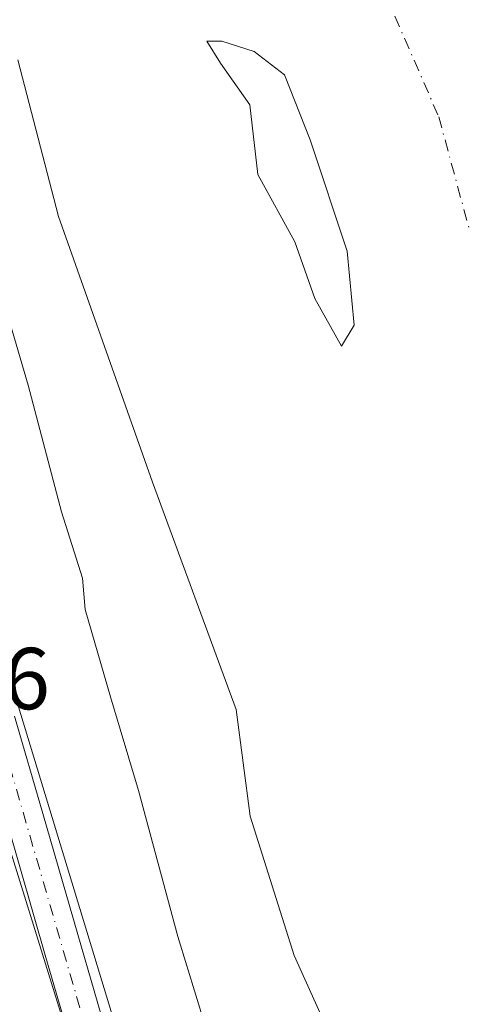
# Model space of a CAD drawing. Units: metres. Extents: x 597831 to 601309, y 4685164 to 4687526.
# Drawn here: x 598572 to 598623, y 4685857 to 4685970 of the extents above; entities that cross this region are included whole.
import ezdxf

# ---------------------------------------------------------------- set-up
doc = ezdxf.new("R2010")
doc.units = ezdxf.units.M
doc.header["$MEASUREMENT"] = 0
doc.linetypes.add('DGN Style 4', pattern=[2.6384748266838614, 1.318413404963828, -0.6592067024819142, 0.001648016756204785, -0.6592067024819142])
for name, color, linetype, lineweight in [('Arbolado forestal CxS', 92, 'Continuous', 0), ('Corriente natural Cxs', 4, 'Continuous', 13), ('Corriente natural eje', 4, 'DGN Style 4', 0), ('Curva de nivel normal', 30, 'Continuous', 0), ('Espacio natural protegido', 121, 'Continuous', 13), ('Espacio natural protegido CxS', 121, 'Continuous', 0), ('Estanque', 5, 'Continuous', 0), ('Estanque Cxs', 5, 'Continuous', 0), ('Matorral CxS', 135, 'Continuous', 0), ('Pista no pavimentada Cxs', 111, 'Continuous', 0), ('Pista no pavimentada eje', 91, 'DGN Style 4', 0), ('Rótulo de punto de cota en terreno', 7, 'Continuous', 0), ('Suelo desnudo CxS', 253, 'Continuous', 0)]:
    doc.layers.add(name, color=color, linetype=linetype, lineweight=lineweight)
doc.styles.add('Style-Arial', font='txt')

# ---------------------------------------------------------------- blocks, each defined once
blk = doc.blocks.new('*U21')
at = {"layer": 'Arbolado forestal CxS', "color": 92, "linetype": 'Continuous', "lineweight": 0}
for points in [[(598572.0478999997, 4685965.013900001, 278.9542999999976), (598576.6901000004, 4685947.130100001, 279.0592000000034), (598577.7466000002, 4685944.1424, 279.1371000000072), (598587.3936000001, 4685916.8596, 279.0007000000041), (598596.9187000003, 4685890.930400001, 279.2715999999928), (598598.5062999995, 4685878.759600001, 279.1349999999948), (598603.5333000004, 4685862.884500001, 279.0239000000001), (598609.6187000005, 4685849.390799999, 278.6462999999931), (598613.5873999996, 4685841.453199999, 278.5237000000052), (598616.7625000002, 4685834.574100001, 278.5984000000026), (598615.7040999997, 4685824.519900001, 278.8203999999969), (598623.6415999997, 4685793.8281, 278.9159000000073), (598627.6103999997, 4685771.867699999, 278.6420000000071), (598634.2249999996, 4685750.965600001, 279.1880999999994), (598641.8979000002, 4685733.7676, 278.5173999999971), (598646.1312999995, 4685723.448799999, 278.6005000000005), (598646.1312999995, 4685716.834200001, 278.8644000000059), (598644.2791999998, 4685712.336300001, 278.7792000000045), (598645.6020999998, 4685705.986300001, 278.8723000000027), (598649.7940999996, 4685695.437000001, 278.7719999999972), (598652.3339999998, 4685686.9703, 278.6088000000018), (598655.2973999997, 4685677.868600001, 279.0286999999953), (598658.3550000006, 4685659.326900001, 279.0059999999939)], [(598639.6008000001, 4685667.445599999, 283.0531999999948), (598614.2198999999, 4685752.753500001, 283.3932000000059), (598614.1831, 4685752.8773, 283.3932000000059), (598568.9221000001, 4685901.611099999, 283.4888000000064), (598561.3161000004, 4685923.9341, 283.581600000005), (598552.8086999999, 4685950.6975, 283.633799999996), (598549.1983000003, 4685948.5075, 283.2789000000048), (598547.3931, 4685947.412500001, 283.0782000000036), (598511.7175000003, 4686071.4549, 284.5981000000029), (598515.9780000001, 4686074.310500001, 284.2979999999953), (598505.7966999998, 4686108.0615, 284.520199999999), (598503.2512999997, 4686116.499500001, 283.9587000000029), (598501.1385000005, 4686115.8621, 283.8426999999938), (598484.8894999997, 4686197.877499999, 283.2079999999987), (598474.8614999996, 4686252.5053, 283.3107000000018)]]:
    blk.add_polyline3d(points, dxfattribs=at)
blk = doc.blocks.new('*U26')
at = {"layer": 'Suelo desnudo CxS', "color": 253, "linetype": 'Continuous', "lineweight": 0}
blk.add_polyline3d([(598658.3550000006, 4685659.326900001, 279.0059999999939), (598655.2973999997, 4685677.868600001, 279.0286999999953), (598652.3339999998, 4685686.9703, 278.6088000000018), (598649.7940999996, 4685695.437000001, 278.7719999999972), (598645.6020999998, 4685705.986300001, 278.8723000000027), (598644.2791999998, 4685712.336300001, 278.7792000000045), (598646.1312999995, 4685716.834200001, 278.8644000000059), (598646.1312999995, 4685723.448799999, 278.6005000000005), (598641.8979000002, 4685733.7676, 278.5173999999971), (598634.2249999996, 4685750.965600001, 279.1880999999994), (598627.6103999997, 4685771.867699999, 278.6420000000071), (598623.6415999997, 4685793.8281, 278.9159000000073), (598615.7040999997, 4685824.519900001, 278.8203999999969), (598616.7625000002, 4685834.574100001, 278.5984000000026), (598613.5873999996, 4685841.453199999, 278.5237000000052), (598609.6187000005, 4685849.390799999, 278.6462999999931), (598603.5333000004, 4685862.884500001, 279.0239000000001), (598598.5062999995, 4685878.759600001, 279.1349999999948), (598596.9187000003, 4685890.930400001, 279.2715999999928), (598587.3936000001, 4685916.8596, 279.0007000000041), (598577.7466000002, 4685944.1424, 279.1371000000072), (598576.6901000004, 4685947.130100001, 279.0592000000034), (598572.0478999997, 4685965.013900001, 278.9542999999976)], dxfattribs=at)
blk.add_polyline3d([(598605.8781000003, 4685937.7696, 278.3853999999992), (598608.9209000003, 4685932.345600001, 278.3913999999932), (598610.3760000002, 4685934.7269, 278.4909000000043), (598609.5822000002, 4685943.193600001, 278.7121999999945), (598605.3488999996, 4685955.8936, 278.6423999999971), (598602.4385000002, 4685963.301999999, 278.5504999999976), (598598.9989, 4685965.947799999, 278.3295999999973), (598595.2947000006, 4685967.1384, 278.2467999999935), (598593.5750000002, 4685967.1384, 278.2262999999948), (598595.1623999998, 4685964.6249, 278.2722000000067), (598598.4697000004, 4685959.862400001, 278.4841000000015), (598599.3958999999, 4685951.924799999, 278.4275999999954), (598603.6290999996, 4685944.251900001, 278.5831000000035)], close=True, dxfattribs=at)
blk = doc.blocks.new('*U28')
at = {"layer": 'Corriente natural Cxs', "color": 4, "linetype": 'Continuous', "lineweight": 13}
blk.add_polyline3d([(598658.3550000006, 4685659.326900001, 279.0059999999939), (598655.2972999997, 4685677.868600001, 279.0286999999953), (598652.3339999998, 4685686.9703, 278.6088000000018), (598649.7939999999, 4685695.437000001, 278.7719999999972), (598645.6020999998, 4685705.986300001, 278.8723000000027), (598644.2791999998, 4685712.336300001, 278.7792000000045), (598646.1312999995, 4685716.834200001, 278.8644000000059), (598646.1312999995, 4685723.448799999, 278.6005000000005), (598641.8979000002, 4685733.7676, 278.5173999999971), (598634.2249999996, 4685750.965600001, 279.1880999999994), (598627.6103999997, 4685771.867699999, 278.6420000000071), (598623.6415999997, 4685793.8281, 278.9159000000073), (598615.7040999997, 4685824.519900001, 278.8203999999969), (598616.7624000004, 4685834.574100001, 278.5984000000026), (598613.5873999996, 4685841.453199999, 278.5237000000052), (598609.6187000005, 4685849.390799999, 278.6462999999931), (598603.5332000004, 4685862.884500001, 279.0239000000001), (598598.5061999997, 4685878.759600001, 279.1350999999996), (598596.9187000003, 4685890.930400001, 279.2715999999928), (598587.3936000001, 4685916.8596, 279.0007000000041), (598577.7466000002, 4685944.1424, 279.1371000000072), (598576.6901000004, 4685947.130100001, 279.0592000000034), (598572.0477999998, 4685965.013900001, 278.9544000000024)], dxfattribs=at)
blk.add_polyline3d([(598610.3760000002, 4685934.7269, 278.4909000000043), (598609.5822000002, 4685943.193600001, 278.7121999999945), (598605.3488999996, 4685955.8936, 278.6423999999971), (598602.4385000002, 4685963.301999999, 278.5504999999976), (598598.9989, 4685965.947799999, 278.3295999999973), (598595.2947000006, 4685967.1384, 278.2467999999935), (598593.5750000002, 4685967.1384, 278.2262999999948), (598595.1623999998, 4685964.6249, 278.2722000000067), (598598.4697000004, 4685959.862400001, 278.4841000000015), (598599.3958000002, 4685951.924799999, 278.4275999999954), (598603.6290999996, 4685944.251900001, 278.5831000000035), (598605.8781000003, 4685937.7696, 278.3853999999992), (598608.9208000004, 4685932.345600001, 278.3913999999932)], close=True, dxfattribs=at)
blk = doc.blocks.new('*U31')
at = {"layer": 'Espacio natural protegido CxS', "color": 121, "linetype": 'Continuous', "lineweight": 0, "flags": 128}
blk.add_lwpolyline([(598633.1730999994, 4685667.869999999), (598627.3533999998, 4685689.037000001), (598615.7118999999, 4685730.311899999), (598609.3622000003, 4685746.980900002), (598604.0703999996, 4685766.5598), (598594.0169000011, 4685799.367699999), (598583.4343999996, 4685835.351700001), (598570.2050000011, 4685877.9496)], dxfattribs=at)

msp = doc.modelspace()

# ---------------------------------------------------------------- linework, layer by layer
at = {"layer": 'Arbolado forestal CxS', "color": 92, "linetype": 'Continuous', "lineweight": 0, "extrusion": (-0.4372183187173679, -0.1336210225818681, 0.8893736920452133), "elevation": -887588.135156363, "flags": 128}
msp.add_lwpolyline([(-4306348.640863861, 1727283.251015351), (-4306193.172967508, 1727283.041907783), (-4306193.043817596, 1727283.041027226), (-4306104.0427405, 1727282.29821978)], dxfattribs=at)
at = {"layer": 'Arbolado forestal CxS', "color": 92, "linetype": 'Continuous', "lineweight": 0}
msp.add_polyline3d([(598572.0478999997, 4685965.013900001, 278.9542999999976), (598576.6901000004, 4685947.130100001, 279.0592000000034), (598577.7466000002, 4685944.1424, 279.1371000000072), (598587.3936000001, 4685916.8596, 279.0007000000041), (598596.9187000003, 4685890.930400001, 279.2715999999928), (598598.5062999995, 4685878.759600001, 279.1349999999948), (598603.5333000004, 4685862.884500001, 279.0239000000001), (598609.6187000005, 4685849.390799999, 278.6462999999931), (598613.5873999996, 4685841.453199999, 278.5237000000052), (598616.7625000002, 4685834.574100001, 278.5984000000026), (598615.7040999997, 4685824.519900001, 278.8203999999969), (598623.6415999997, 4685793.8281, 278.9159000000073), (598627.6103999997, 4685771.867699999, 278.6420000000071), (598634.2249999996, 4685750.965600001, 279.1880999999994), (598641.8979000002, 4685733.7676, 278.5173999999971), (598646.1312999995, 4685723.448799999, 278.6005000000005), (598646.1312999995, 4685716.834200001, 278.8644000000059), (598644.2791999998, 4685712.336300001, 278.7792000000045), (598645.6020999998, 4685705.986300001, 278.8723000000027), (598649.7940999996, 4685695.437000001, 278.7719999999972), (598652.3339999998, 4685686.9703, 278.6088000000018), (598655.2973999997, 4685677.868600001, 279.0286999999953), (598658.3550000006, 4685659.326900001, 279.0059999999939)], dxfattribs=at)
at = {"layer": 'Corriente natural Cxs', "color": 4, "linetype": 'Continuous', "lineweight": 13}
for points in [[(598610.3760000002, 4685934.7269, 278.4909000000043), (598609.5822000002, 4685943.193600001, 278.7121999999945), (598605.3488999996, 4685955.8936, 278.6423999999971), (598602.4385000002, 4685963.301999999, 278.5504999999976), (598598.9989, 4685965.947799999, 278.3295999999973), (598595.2947000006, 4685967.1384, 278.2467999999935), (598593.5750000002, 4685967.1384, 278.2262999999948), (598595.1623999998, 4685964.6249, 278.2722000000067), (598598.4697000004, 4685959.862400001, 278.4841000000015), (598599.3958000002, 4685951.924799999, 278.4275999999954), (598603.6290999996, 4685944.251900001, 278.5831000000035), (598605.8781000003, 4685937.7696, 278.3853999999992), (598608.9208000004, 4685932.345600001, 278.3913999999932), (598610.3760000002, 4685934.7269, 278.4909000000043)], [(598658.3550000006, 4685659.326900001, 279.0059999999939), (598655.2972999997, 4685677.868600001, 279.0286999999953), (598652.3339999998, 4685686.9703, 278.6088000000018), (598649.7939999999, 4685695.437000001, 278.7719999999972), (598645.6020999998, 4685705.986300001, 278.8723000000027), (598644.2791999998, 4685712.336300001, 278.7792000000045), (598646.1312999995, 4685716.834200001, 278.8644000000059), (598646.1312999995, 4685723.448799999, 278.6005000000005), (598641.8979000002, 4685733.7676, 278.5173999999971), (598634.2249999996, 4685750.965600001, 279.1880999999994), (598627.6103999997, 4685771.867699999, 278.6420000000071), (598623.6415999997, 4685793.8281, 278.9159000000073), (598615.7040999997, 4685824.519900001, 278.8203999999969), (598616.7624000004, 4685834.574100001, 278.5984000000026), (598613.5873999996, 4685841.453199999, 278.5237000000052), (598609.6187000005, 4685849.390799999, 278.6462999999931), (598603.5332000004, 4685862.884500001, 279.0239000000001), (598598.5061999997, 4685878.759600001, 279.1350999999996), (598596.9187000003, 4685890.930400001, 279.2715999999928), (598587.3936000001, 4685916.8596, 279.0007000000041), (598577.7466000002, 4685944.1424, 279.1371000000072), (598576.6901000004, 4685947.130100001, 279.0592000000034), (598572.0477999998, 4685965.013900001, 278.9544000000024)]]:
    msp.add_polyline3d(points, dxfattribs=at)
at = {"layer": 'Corriente natural eje', "color": 4, "linetype": 'DGN Style 4', "lineweight": 0}
msp.add_polyline3d([(598533.4318000004, 4686269.4562, 278.4560000000056), (598533.8931999998, 4686227.029100001, 278.4835000000021), (598560.4855000004, 4686111.303900001, 278.2434999999969), (598597.5272000004, 4686010.100500001, 278.2262000000046), (598620.0168000003, 4685958.5067, 278.1594000000041), (598623.5778999999, 4685945.395400001, 278.2051000000066)], dxfattribs=at)
at = {"layer": 'Curva de nivel normal', "color": 30, "linetype": 'Continuous', "lineweight": 0, "elevation": 280, "flags": 128}
msp.add_lwpolyline([(598594.4000000004, 4685851.670100001), (598590.2699999996, 4685865.040100001), (598585.7999999998, 4685881.6801), (598582.6100000005, 4685892.350099999), (598579.7199999997, 4685902.3301), (598579.4100000003, 4685905.9101), (598577.0099999999, 4685913.450099999), (598573.2199999997, 4685927.9001), (598567.7300000006, 4685946.600099999)], dxfattribs=at)
at = {"layer": 'Espacio natural protegido', "color": 121, "linetype": 'Continuous', "lineweight": 13, "flags": 128}
msp.add_lwpolyline([(598633.1731000022, 4685667.869999998), (598627.3534000004, 4685689.037000001), (598615.7119000026, 4685730.311899999), (598609.3622000009, 4685746.980900003), (598604.0704000002, 4685766.559800001), (598594.0169000018, 4685799.3677), (598583.4344000003, 4685835.3517), (598570.2050000017, 4685877.949599999)], dxfattribs=at)
at = {"layer": 'Estanque', "color": 5, "linetype": 'Continuous', "lineweight": 0}
msp.add_polyline3d([(598610.3760000002, 4685934.7269, 278.4909000000043), (598609.5822000002, 4685943.193600001, 278.7121999999945), (598605.3488999996, 4685955.8936, 278.6423999999971), (598602.4385000002, 4685963.301999999, 278.5504999999976), (598598.9989, 4685965.947799999, 278.3295999999973), (598595.2947000006, 4685967.1384, 278.2467999999935), (598593.5750000002, 4685967.1384, 278.2262999999948), (598595.1623999998, 4685964.6249, 278.2722000000067), (598598.4697000004, 4685959.862400001, 278.4841000000015), (598599.3958000002, 4685951.924799999, 278.4275999999954), (598603.6290999996, 4685944.251900001, 278.5831000000035), (598605.8781000003, 4685937.7696, 278.3853999999992), (598608.9208000004, 4685932.345600001, 278.3913999999932), (598610.3760000002, 4685934.7269, 278.4909000000043)], dxfattribs=at)
at = {"layer": 'Estanque Cxs', "color": 5, "linetype": 'Continuous', "lineweight": 0}
msp.add_polyline3d([(598610.3760000002, 4685934.7269, 278.4909000000043), (598608.9208000004, 4685932.345600001, 278.3913999999932), (598605.8781000003, 4685937.7696, 278.3853999999992), (598603.6290999996, 4685944.251900001, 278.5831000000035), (598599.3958000002, 4685951.924799999, 278.4275999999954), (598598.4697000004, 4685959.862400001, 278.4841000000015), (598595.1623999998, 4685964.6249, 278.2722000000067), (598593.5750000002, 4685967.1384, 278.2262999999948), (598595.2947000006, 4685967.1384, 278.2467999999935), (598598.9989, 4685965.947799999, 278.3295999999973), (598602.4385000002, 4685963.301999999, 278.5504999999976), (598605.3488999996, 4685955.8936, 278.6423999999971), (598609.5822000002, 4685943.193600001, 278.7121999999945)], close=True, dxfattribs=at)
at = {"layer": 'Matorral CxS', "color": 135, "linetype": 'Continuous', "lineweight": 0}
msp.add_polyline3d([(598610.3760000002, 4685934.7269, 278.4909000000043), (598608.9209000003, 4685932.345600001, 278.3913999999932), (598605.8781000003, 4685937.7696, 278.3853999999992), (598603.6290999996, 4685944.251900001, 278.5831000000035), (598599.3958999999, 4685951.924799999, 278.4275999999954), (598598.4697000004, 4685959.862400001, 278.4841000000015), (598595.1623999998, 4685964.6249, 278.2722000000067), (598593.5750000002, 4685967.1384, 278.2262999999948), (598595.2947000006, 4685967.1384, 278.2467999999935), (598598.9989, 4685965.947799999, 278.3295999999973), (598602.4385000002, 4685963.301999999, 278.5504999999976), (598605.3488999996, 4685955.8936, 278.6423999999971), (598609.5822000002, 4685943.193600001, 278.7121999999945)], close=True, dxfattribs=at)
msp.add_polyline3d([(598608.9209000003, 4685932.345600001, 278.3913999999932), (598610.3760000002, 4685934.7269, 278.4909000000043), (598609.5822000002, 4685943.193600001, 278.7121999999945), (598605.3488999996, 4685955.8936, 278.6423999999971), (598602.4385000002, 4685963.301999999, 278.5504999999976), (598598.9989, 4685965.947799999, 278.3295999999973), (598595.2947000006, 4685967.1384, 278.2467999999935), (598593.5750000002, 4685967.1384, 278.2262999999948), (598595.1623999998, 4685964.6249, 278.2722000000067), (598598.4697000004, 4685959.862400001, 278.4841000000015), (598599.3958999999, 4685951.924799999, 278.4275999999954), (598603.6290999996, 4685944.251900001, 278.5831000000035), (598605.8781000003, 4685937.7696, 278.3853999999992), (598608.9209000003, 4685932.345600001, 278.3913999999932)], dxfattribs=at)
at = {"layer": 'Pista no pavimentada Cxs', "color": 111, "linetype": 'Continuous', "lineweight": 0}
for points in [[(598632.7021000005, 4685672.850500001, 283.1530999999959), (598625.2401000002, 4685697.7401, 286.6545000000042), (598621.0900999998, 4685712.620100001, 283.8491999999969), (598616.9200999998, 4685727.5001, 283.3717000000034), (598607.5201000003, 4685758.540100001, 286.4107999999979), (598602.9501, 4685773.710100001, 290.3788999999961), (598598.3601000002, 4685788.870100001, 287.0084999999963), (598593.5201000003, 4685803.960100001, 285.2747999999993), (598588.5701000001, 4685819.020099999, 284.3540999999968), (598584.0401, 4685833.200099999, 283.8502000000008), (598579.6801000005, 4685847.4301, 283.688599999994), (598575.2500999998, 4685862.6601, 284.5243000000046), (598570.8501000004, 4685877.9001, 285.8797999999952), (598567.6201, 4685888.970100001, 285.3606), (598566.3800999997, 4685893.200099999, 283.8953000000038)], [(598571.6601, 4685890.1501, 285.0568999999959), (598574.8901000004, 4685879.0701, 284.3892999999953), (598579.3000999996, 4685863.8301, 284.1996000000072), (598583.7100999998, 4685848.640100001, 283.743100000007)], [(598571.6601, 4685890.1501, 285.0568999999959), (598574.8901000004, 4685879.0701, 284.3892999999953), (598579.3000999996, 4685863.8301, 284.1996000000072), (598583.7100999998, 4685848.640100001, 283.743100000007), (598588.0601000005, 4685834.460100001, 283.7618999999977), (598592.5800999999, 4685820.3101, 283.7157000000007), (598597.5201000003, 4685805.2601, 283.9336000000039), (598602.3800999997, 4685790.120100001, 284.4391999999934), (598606.9801000003, 4685774.920100001, 285.6046999999962), (598611.5500999996, 4685759.7501, 284.0994999999967), (598620.9700999996, 4685728.670100001, 283.7595000000001), (598625.1501000002, 4685713.7501, 286.4297999999981), (598629.2901, 4685698.9101, 290.7909000000073), (598634.0100999996, 4685683.140100001, 284.5580000000046), (598636.7571, 4685673.9771, 283.3784000000014)], [(598579.6801000005, 4685847.4301, 283.688599999994), (598575.2500999998, 4685862.6601, 284.5243000000046), (598570.8501000004, 4685877.9001, 285.8797999999952)]]:
    msp.add_polyline3d(points, dxfattribs=at)
at = {"layer": 'Pista no pavimentada eje', "color": 91, "linetype": 'DGN Style 4', "lineweight": 0}
msp.add_polyline3d([(598565.7731, 4685902.868100001, 285.5739000000031), (598581.6951000001, 4685848.0351, 283.6701999999932), (598600.3701, 4685789.495100001, 285.8147999999928), (598618.9451000001, 4685728.085100001, 283.5895000000019), (598634.0100999996, 4685673.220100001, 283.2069000000047)], dxfattribs=at)
at = {"layer": 'Suelo desnudo CxS', "color": 253, "linetype": 'Continuous', "lineweight": 0, "extrusion": (-0.4372183187173679, -0.1336210225818681, 0.8893736920452133), "elevation": -887588.135156363, "flags": 128}
msp.add_lwpolyline([(-4306348.640863861, 1727283.251015351), (-4306193.172967508, 1727283.041907783), (-4306193.043817596, 1727283.041027226), (-4306104.0427405, 1727282.29821978)], dxfattribs=at)
at = {"layer": 'Suelo desnudo CxS', "color": 253, "linetype": 'Continuous', "lineweight": 0}
for points in [[(598608.9209000003, 4685932.345600001, 278.3913999999932), (598610.3760000002, 4685934.7269, 278.4909000000043), (598609.5822000002, 4685943.193600001, 278.7121999999945), (598605.3488999996, 4685955.8936, 278.6423999999971), (598602.4385000002, 4685963.301999999, 278.5504999999976), (598598.9989, 4685965.947799999, 278.3295999999973), (598595.2947000006, 4685967.1384, 278.2467999999935), (598593.5750000002, 4685967.1384, 278.2262999999948), (598595.1623999998, 4685964.6249, 278.2722000000067), (598598.4697000004, 4685959.862400001, 278.4841000000015), (598599.3958999999, 4685951.924799999, 278.4275999999954), (598603.6290999996, 4685944.251900001, 278.5831000000035), (598605.8781000003, 4685937.7696, 278.3853999999992), (598608.9209000003, 4685932.345600001, 278.3913999999932)], [(598572.0478999997, 4685965.013900001, 278.9542999999976), (598576.6901000004, 4685947.130100001, 279.0592000000034), (598577.7466000002, 4685944.1424, 279.1371000000072), (598587.3936000001, 4685916.8596, 279.0007000000041), (598596.9187000003, 4685890.930400001, 279.2715999999928), (598598.5062999995, 4685878.759600001, 279.1349999999948), (598603.5333000004, 4685862.884500001, 279.0239000000001), (598609.6187000005, 4685849.390799999, 278.6462999999931), (598613.5873999996, 4685841.453199999, 278.5237000000052), (598616.7625000002, 4685834.574100001, 278.5984000000026), (598615.7040999997, 4685824.519900001, 278.8203999999969), (598623.6415999997, 4685793.8281, 278.9159000000073), (598627.6103999997, 4685771.867699999, 278.6420000000071), (598634.2249999996, 4685750.965600001, 279.1880999999994), (598641.8979000002, 4685733.7676, 278.5173999999971), (598646.1312999995, 4685723.448799999, 278.6005000000005), (598646.1312999995, 4685716.834200001, 278.8644000000059), (598644.2791999998, 4685712.336300001, 278.7792000000045), (598645.6020999998, 4685705.986300001, 278.8723000000027), (598649.7940999996, 4685695.437000001, 278.7719999999972), (598652.3339999998, 4685686.9703, 278.6088000000018), (598655.2973999997, 4685677.868600001, 279.0286999999953), (598658.3550000006, 4685659.326900001, 279.0059999999939)]]:
    msp.add_polyline3d(points, dxfattribs=at)
msp.add_polyline3d([(598639.6008000001, 4685667.445599999, 283.0531999999948), (598586.7545999996, 4685651.7227, 282.9952999999951), (598572.0557000004, 4685641.613100001, 283.6373000000021), (598563.6096999999, 4685714.8047, 283.247199999998), (598562.8032999998, 4685727.8957, 283.0016000000033), (598564.8261000002, 4685738.491699999, 283.0013999999938), (598564.2739000004, 4685742.266899999, 282.9909999999945), (598562.4096999997, 4685755.007099999, 282.9856), (598557.5926999999, 4685798.613100001, 282.9850000000006), (598555.3771000003, 4685818.150699999, 282.8491000000067), (598557.5926999999, 4685837.684699999, 282.911300000007), (598557.9737, 4685861.777100001, 283.0095000000001), (598558.0597000001, 4685867.098099999, 283.038400000005), (598558.0981000002, 4685869.569700001, 283.068299999999), (598558.1047, 4685869.994100001, 283.074099999998), (598558.0837000003, 4685870.045700001, 283.0739000000031), (598548.4177000001, 4685893.9187, 283.5728999999992), (598561.3797000004, 4685898.781500001, 283.502999999997), (598568.9221000001, 4685901.611099999, 283.4888000000064), (598614.1831, 4685752.8773, 283.3932000000059), (598614.2198999999, 4685752.753500001, 283.3932000000059)], close=True, dxfattribs=at)

# ---------------------------------------------------------------- block references
at = {"layer": 'Arbolado forestal CxS', "color": 92, "linetype": 'Continuous', "lineweight": 0}
msp.add_blockref('*U21', (0, 0), dxfattribs=at)
at = {"layer": 'Corriente natural Cxs', "color": 4, "linetype": 'Continuous', "lineweight": 13}
msp.add_blockref('*U28', (0, 0), dxfattribs=at)
at = {"layer": 'Espacio natural protegido CxS', "color": 121, "linetype": 'Continuous', "lineweight": 0}
msp.add_blockref('*U31', (0, 0), dxfattribs=at)
at = {"layer": 'Suelo desnudo CxS', "color": 253, "linetype": 'Continuous', "lineweight": 0}
msp.add_blockref('*U26', (0, 0), dxfattribs=at)

# ---------------------------------------------------------------- texts
at = {"layer": 'Rótulo de punto de cota en terreno', "color": 7, "linetype": 'Continuous', "lineweight": 0, "style": 'Style-Arial'}
msp.add_text('283,56', height=7.000000000000002, dxfattribs=at).set_placement((598546.5577999996, 4685890.947799999))

doc.saveas('drawing.dxf')
